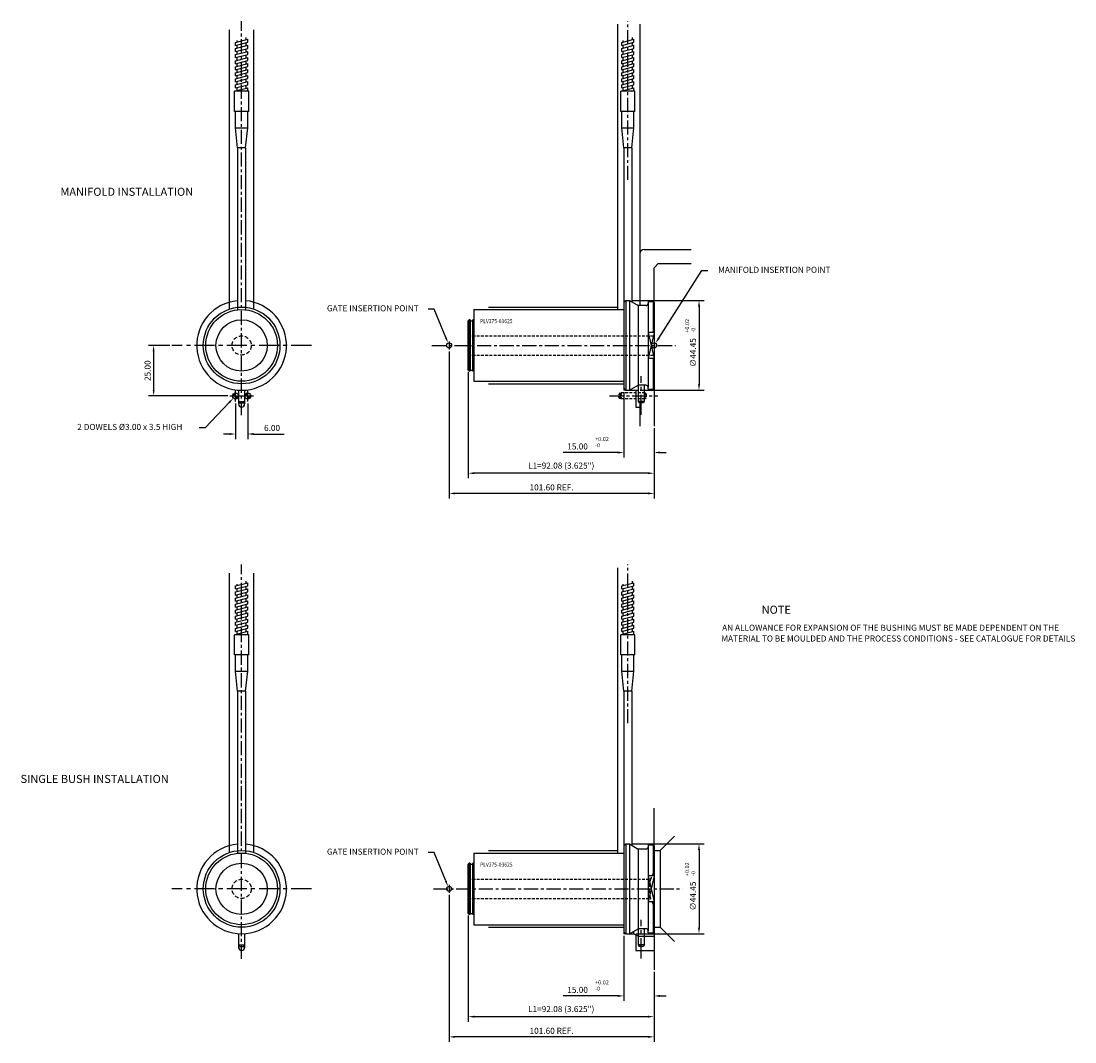
# Model space of a CAD drawing. Extents: x 390 to 912, y 242 to 748.
import ezdxf

# ---------------------------------------------------------------- set-up
doc = ezdxf.new("R2010")
doc.units = 0
doc.header["$LTSCALE"] = 8
doc.header["$MEASUREMENT"] = 0
doc.header["$PDMODE"] = 3
doc.linetypes.add('CENTER', pattern=[2, 1.25, -0.25, 0.25, -0.25])
doc.linetypes.add('HIDDEN', pattern=[0.375, 0.25, -0.125])
doc.layers.get('0').update_dxf_attribs({"linetype": 'CONTINUOUS'})
doc.layers.get('DEFPOINTS').update_dxf_attribs({"linetype": 'CONTINUOUS'})
for name, color, linetype in [('CENTRE', 3, 'CENTER'), ('DIMS', 4, 'CONTINUOUS'), ('M01', 1, 'CONTINUOUS'), ('M03', 2, 'HIDDEN'), ('M04', 7, 'CONTINUOUS'), ('TEXT', 2, 'CONTINUOUS')]:
    doc.layers.add(name, color=color, linetype=linetype)
doc.styles.get("Standard").update_dxf_attribs({"font": 'SIMPLEX'})
doc.dimstyles.new('DIM1', dxfattribs={"dimtxt": 3, "dimasz": 3, "dimexe": 2.5, "dimexo": 1, "dimgap": 1.5, "dimtad": 3, "dimlfac": 0.2, "dimrnd": 0.01, "dimzin": 1, "dimtxsty": 'STANDARD', "dimcen": -1.7, "dimdle": 1.25, "dimclrd": 4, "dimclre": 4, "dimclrt": 2, "dimazin": 3, "dimtp": 0.05, "dimtfac": 0.7, "dimtofl": 0, "dimtmove": 0, "dimatfit": 3, "dimtvp": 1.5, "dimtolj": 1, "dimtzin": 1})

# ---------------------------------------------------------------- blocks, each defined once
blk = doc.blocks.new('*D9')
at = {"color": 4, "linetype": 'BYBLOCK'}
for p, q in [((602.120126, 314.981678), (602.120126, 242.18612)), ((703.720126, 276.946414), (703.720126, 242.18612)), ((700.720126, 244.68612), (605.120126, 244.68612))]:
    blk.add_line(p, q, dxfattribs=at)
for points in [[(605.120126, 245.18612), (605.120126, 244.18612), (602.120126, 244.68612)], [(700.720126, 245.18612), (700.720126, 244.18612), (703.720126, 244.68612)]]:
    blk.add_solid(points, dxfattribs=at)
at = {"layer": 'DEFPOINTS', "color": 0, "linetype": 'BYBLOCK'}
for p in [(602.120126, 315.981678), (703.720126, 277.946414), (602.120126, 244.68612)]:
    blk.add_point(p, dxfattribs=at)
at = {"color": 2, "linetype": 'BYBLOCK', "insert": (652.920126, 247.68612), "char_height": 3, "attachment_point": 5}
blk.add_mtext('\\A1;101.60 REF.', dxfattribs=at)
blk = doc.blocks.new('*D8')
at = {"color": 4, "linetype": 'BYBLOCK'}
for p, q in [((611.645126, 304.781678), (611.645126, 252.18612)), ((703.720126, 276.946414), (703.720126, 252.18612)), ((700.720126, 254.68612), (614.645126, 254.68612))]:
    blk.add_line(p, q, dxfattribs=at)
for points in [[(614.645126, 255.18612), (614.645126, 254.18612), (611.645126, 254.68612)], [(700.720126, 255.18612), (700.720126, 254.18612), (703.720126, 254.68612)]]:
    blk.add_solid(points, dxfattribs=at)
at = {"layer": 'DEFPOINTS', "color": 0, "linetype": 'BYBLOCK'}
for p in [(611.645126, 305.781678), (703.720126, 277.946414), (611.645126, 254.68612)]:
    blk.add_point(p, dxfattribs=at)
at = {"color": 2, "linetype": 'BYBLOCK', "insert": (657.682626, 258.471834), "char_height": 3, "attachment_point": 5}
blk.add_mtext('\\A1;L1=92.08 (3.625")', dxfattribs=at)
blk = doc.blocks.new('*D7')
at = {"color": 4, "linetype": 'BYBLOCK'}
for p, q in [((676.020126, 294.756678), (676.020126, 262.451122)), ((691.020126, 276.946414), (691.020126, 262.451122)), ((673.020126, 264.951122), (645.893192, 264.951122)), ((694.020126, 264.951122), (697.020126, 264.951122))]:
    blk.add_line(p, q, dxfattribs=at)
for points in [[(673.020126, 265.451122), (673.020126, 264.451122), (676.020126, 264.951122)], [(694.020126, 265.451122), (694.020126, 264.451122), (691.020126, 264.951122)]]:
    blk.add_solid(points, dxfattribs=at)
at = {"layer": 'DEFPOINTS', "color": 0, "linetype": 'BYBLOCK'}
for p in [(676.020126, 295.756678), (691.020126, 277.946414), (676.020126, 264.951122)]:
    blk.add_point(p, dxfattribs=at)
at = {"color": 2, "linetype": 'BYBLOCK', "insert": (653.107477, 267.951122), "char_height": 3, "attachment_point": 5}
blk.add_mtext('\\A1;15.00', dxfattribs=at)
blk = doc.blocks.new('*D6')
at = {"color": 4, "linetype": 'BYBLOCK'}
for p, q in [((654.420126, 340.206678), (690.370063, 340.206678)), ((687.870063, 337.206678), (687.870063, 298.756678)), ((656.620126, 295.756678), (690.370063, 295.756678))]:
    blk.add_line(p, q, dxfattribs=at)
for points in [[(687.370063, 337.206678), (688.370063, 337.206678), (687.870063, 340.206678)], [(687.370063, 298.756678), (688.370063, 298.756678), (687.870063, 295.756678)]]:
    blk.add_solid(points, dxfattribs=at)
at = {"layer": 'DEFPOINTS', "color": 0, "linetype": 'BYBLOCK'}
for p in [(653.420126, 340.206678), (655.620126, 295.756678), (687.870063, 295.756678)]:
    blk.add_point(p, dxfattribs=at)
at = {"color": 2, "linetype": 'BYBLOCK', "insert": (684.870063, 314.422618), "char_height": 3, "attachment_point": 5, "rotation": 90}
blk.add_mtext('\\A1;∅44.45', dxfattribs=at)
blk = doc.blocks.new('*D5')
at = {"color": 4, "linetype": 'BYBLOCK'}
for p, q in [((587.674268, 660.91071), (577.184191, 660.91071)), ((579.684191, 657.91071), (579.684191, 638.91071)), ((616.482038, 635.91071), (577.184191, 635.91071))]:
    blk.add_line(p, q, dxfattribs=at)
for points in [[(579.184191, 657.91071), (580.184191, 657.91071), (579.684191, 660.91071)], [(579.184191, 638.91071), (580.184191, 638.91071), (579.684191, 635.91071)]]:
    blk.add_solid(points, dxfattribs=at)
at = {"layer": 'DEFPOINTS', "color": 0, "linetype": 'BYBLOCK'}
for p in [(588.674268, 660.91071), (579.684191, 635.91071), (617.482038, 635.91071)]:
    blk.add_point(p, dxfattribs=at)
at = {"color": 2, "linetype": 'BYBLOCK', "insert": (576.684191, 648.41071), "char_height": 3, "attachment_point": 5, "rotation": 90}
blk.add_mtext('\\A1;25.00', dxfattribs=at)
blk = doc.blocks.new('*D4')
at = {"color": 4, "linetype": 'BYBLOCK'}
for p, q in [((496.357401, 563.606613), (496.357401, 546.036368)), ((502.357401, 563.606613), (502.357401, 546.036368)), ((493.357401, 548.536368), (490.357401, 548.536368)), ((505.357401, 548.536368), (520.500258, 548.536368))]:
    blk.add_line(p, q, dxfattribs=at)
for points in [[(493.357401, 549.036368), (493.357401, 548.036368), (496.357401, 548.536368)], [(505.357401, 549.036368), (505.357401, 548.036368), (502.357401, 548.536368)]]:
    blk.add_solid(points, dxfattribs=at)
at = {"layer": 'DEFPOINTS', "color": 0, "linetype": 'BYBLOCK'}
for p in [(496.357401, 564.606613), (502.357401, 564.606613), (502.357401, 548.536368)]:
    blk.add_point(p, dxfattribs=at)
at = {"color": 2, "linetype": 'BYBLOCK', "insert": (514.42883, 551.536368), "char_height": 3, "attachment_point": 5}
blk.add_mtext('\\A1;6.00', dxfattribs=at)
blk = doc.blocks.new('*D3')
at = {"color": 4, "linetype": 'BYBLOCK'}
for p, q in [((602.120126, 584.106305), (602.120126, 511.310746)), ((703.720126, 546.07104), (703.720126, 511.310746)), ((700.720126, 513.810746), (605.120126, 513.810746))]:
    blk.add_line(p, q, dxfattribs=at)
for points in [[(605.120126, 514.310746), (605.120126, 513.310746), (602.120126, 513.810746)], [(700.720126, 514.310746), (700.720126, 513.310746), (703.720126, 513.810746)]]:
    blk.add_solid(points, dxfattribs=at)
at = {"layer": 'DEFPOINTS', "color": 0, "linetype": 'BYBLOCK'}
for p in [(602.120126, 585.106305), (703.720126, 547.07104), (602.120126, 513.810746)]:
    blk.add_point(p, dxfattribs=at)
at = {"color": 2, "linetype": 'BYBLOCK', "insert": (652.920126, 516.810746), "char_height": 3, "attachment_point": 5}
blk.add_mtext('\\A1;101.60 REF.', dxfattribs=at)
blk = doc.blocks.new('*D2')
at = {"color": 4, "linetype": 'BYBLOCK'}
for p, q in [((611.645126, 573.906305), (611.645126, 521.310746)), ((703.720126, 546.07104), (703.720126, 521.310746)), ((700.720126, 523.810746), (614.645126, 523.810746))]:
    blk.add_line(p, q, dxfattribs=at)
for points in [[(614.645126, 524.310746), (614.645126, 523.310746), (611.645126, 523.810746)], [(700.720126, 524.310746), (700.720126, 523.310746), (703.720126, 523.810746)]]:
    blk.add_solid(points, dxfattribs=at)
at = {"layer": 'DEFPOINTS', "color": 0, "linetype": 'BYBLOCK'}
for p in [(611.645126, 574.906305), (703.720126, 547.07104), (611.645126, 523.810746)]:
    blk.add_point(p, dxfattribs=at)
at = {"color": 2, "linetype": 'BYBLOCK', "insert": (657.682626, 527.59646), "char_height": 3, "attachment_point": 5}
blk.add_mtext('\\A1;L1=92.08 (3.625")', dxfattribs=at)
blk = doc.blocks.new('*D1')
at = {"color": 4, "linetype": 'BYBLOCK'}
for p, q in [((676.020126, 563.881305), (676.020126, 531.575748)), ((691.020126, 546.07104), (691.020126, 531.575748)), ((673.020126, 534.075748), (645.893192, 534.075748)), ((694.020126, 534.075748), (697.020126, 534.075748))]:
    blk.add_line(p, q, dxfattribs=at)
for points in [[(673.020126, 534.575748), (673.020126, 533.575748), (676.020126, 534.075748)], [(694.020126, 534.575748), (694.020126, 533.575748), (691.020126, 534.075748)]]:
    blk.add_solid(points, dxfattribs=at)
at = {"layer": 'DEFPOINTS', "color": 0, "linetype": 'BYBLOCK'}
for p in [(676.020126, 564.881305), (691.020126, 547.07104), (676.020126, 534.075748)]:
    blk.add_point(p, dxfattribs=at)
at = {"color": 2, "linetype": 'BYBLOCK', "insert": (653.107477, 537.075748), "char_height": 3, "attachment_point": 5}
blk.add_mtext('\\A1;15.00', dxfattribs=at)
blk = doc.blocks.new('*D0')
at = {"color": 4, "linetype": 'BYBLOCK'}
for p, q in [((805.20663, 683.13571), (841.156567, 683.13571)), ((838.656567, 680.13571), (838.656567, 641.68571)), ((809.55663, 638.68571), (841.156567, 638.68571))]:
    blk.add_line(p, q, dxfattribs=at)
for points in [[(838.156567, 680.13571), (839.156567, 680.13571), (838.656567, 683.13571)], [(838.156567, 641.68571), (839.156567, 641.68571), (838.656567, 638.68571)]]:
    blk.add_solid(points, dxfattribs=at)
at = {"layer": 'DEFPOINTS', "color": 0, "linetype": 'BYBLOCK'}
for p in [(804.20663, 683.13571), (808.55663, 638.68571), (838.656567, 638.68571)]:
    blk.add_point(p, dxfattribs=at)
at = {"color": 2, "linetype": 'BYBLOCK', "insert": (835.656567, 657.35165), "char_height": 3, "attachment_point": 5, "rotation": 90}
blk.add_mtext('\\A1;∅44.45', dxfattribs=at)

msp = doc.modelspace()

# ---------------------------------------------------------------- linework, layer by layer
at = {"color": 4, "linetype": 'BYBLOCK'}
for p, q in [((706.019422, 590.680621), (727.360947, 624.139621)), ((727.360947, 624.139621), (730.360947, 624.139621)), ((594.727679, 605.11611), (591.727679, 605.11611)), ((600.492087, 591.032116), (594.727679, 605.11611)), ((493.21841, 558.858893), (481.225026, 546.356398)), ((481.225026, 546.356398), (478.225026, 546.356398)), ((594.727679, 335.991484), (591.727679, 335.991484)), ((600.492087, 321.907489), (594.727679, 335.991484))]:
    msp.add_line(p, q, dxfattribs=at)
for points in [[(600.953947, 591.22365), (600.030227, 590.840582), (601.641291, 588.260955)], [(705.598914, 590.951126), (706.43993, 590.410116), (704.396389, 588.157574)], [(492.857587, 559.205023), (493.579234, 558.512762), (495.295194, 561.023834)], [(600.953947, 322.099023), (600.030227, 321.715955), (601.641291, 319.136329)]]:
    msp.add_solid(points, dxfattribs=at)
at = {"layer": 'CENTRE', "ltscale": 0.7}
for p, q in [((499.333585, 552.493207), (499.333585, 747.720795)), ((690.720126, 669.083671), (690.720126, 747.720795)), ((593.591129, 587.106305), (714.360351, 587.106305)), ((681.698919, 562.106305), (705.562729, 562.106305)), ((499.333585, 283.368581), (499.333585, 478.596168)), ((690.720126, 399.959045), (690.720126, 478.596168)), ((594.442969, 317.981678), (717.674492, 317.981678))]:
    msp.add_line(p, q, dxfattribs=at)
at = {"layer": 'CENTRE'}
for p, q in [((533.946683, 587.106305), (464.720488, 587.106305)), ((697.370126, 552.657715), (697.370126, 571.796207)), ((533.946683, 317.981678), (464.720488, 317.981678)), ((697.370126, 283.533089), (697.370126, 302.671581))]:
    msp.add_line(p, q, dxfattribs=at)
at = {"layer": 'DEFPOINTS', "color": 0, "linetype": 'BYBLOCK'}
msp.add_point((495.295194, 561.023834), dxfattribs=at)
at = {"layer": 'DIMS'}
for p, q in [((602.120126, 589.106305), (602.120126, 585.106305)), ((602.120126, 319.981678), (602.120126, 315.981678))]:
    msp.add_line(p, q, dxfattribs=at)
at = {"layer": 'DIMS', "color": 4}
for p, q in [((496.333585, 559.300977), (496.333585, 564.911633)), ((502.333585, 559.300977), (502.333585, 564.911633)), ((493.528257, 562.106305), (499.138913, 562.106305)), ((499.528257, 562.106305), (505.138913, 562.106305))]:
    msp.add_line(p, q, dxfattribs=at)
at = {"layer": 'M01'}
for p, q in [((496.333585, 737.119919), (502.333585, 738.727614)), ((496.333585, 735.619919), (502.333585, 737.227614)), ((496.333585, 735.619919), (496.333585, 737.119919)), ((497.083585, 737.320881), (497.083585, 738.058162)), ((501.583585, 738.526652), (501.583585, 739.563154)), ((501.583585, 735.526652), (501.583585, 737.026652)), ((502.333585, 737.227614), (502.333585, 738.727614)), ((687.720126, 737.119919), (693.720126, 738.727614)), ((687.720126, 735.619919), (693.720126, 737.227614)), ((687.720126, 735.619919), (687.720126, 737.119919)), ((688.470126, 737.320881), (688.470126, 738.058162)), ((692.970126, 738.526652), (692.970126, 739.563154)), ((692.970126, 735.526652), (692.970126, 737.026652)), ((693.720126, 737.227614), (693.720126, 738.727614)), ((496.333585, 734.119919), (502.333585, 735.727614)), ((496.333585, 732.619919), (502.333585, 734.227614)), ((496.333585, 732.619919), (496.333585, 734.119919)), ((496.333585, 731.119919), (502.333585, 732.727614)), ((496.333585, 729.619919), (502.333585, 731.227614)), ((496.333585, 729.619919), (496.333585, 731.119919)), ((497.083585, 734.320881), (497.083585, 735.820881)), ((497.083585, 731.320881), (497.083585, 732.820881)), ((501.583585, 732.526652), (501.583585, 734.026652)), ((502.333585, 734.227614), (502.333585, 735.727614)), ((502.333585, 731.227614), (502.333585, 732.727614)), ((687.720126, 734.119919), (693.720126, 735.727614)), ((687.720126, 732.619919), (693.720126, 734.227614)), ((687.720126, 732.619919), (687.720126, 734.119919)), ((687.720126, 731.119919), (693.720126, 732.727614)), ((687.720126, 729.619919), (693.720126, 731.227614)), ((687.720126, 729.619919), (687.720126, 731.119919)), ((688.470126, 734.320881), (688.470126, 735.820881)), ((688.470126, 731.320881), (688.470126, 732.820881)), ((692.970126, 732.526652), (692.970126, 734.026652)), ((693.720126, 734.227614), (693.720126, 735.727614)), ((693.720126, 731.227614), (693.720126, 732.727614)), ((496.333585, 728.119919), (502.333585, 729.727614)), ((496.333585, 726.619919), (502.333585, 728.227614)), ((496.333585, 726.619919), (496.333585, 728.119919)), ((496.333585, 725.119919), (502.333585, 726.727614)), ((497.083585, 728.320881), (497.083585, 729.820881)), ((497.083585, 725.320881), (497.083585, 726.820881)), ((501.583585, 729.526652), (501.583585, 731.026652)), ((501.583585, 726.526652), (501.583585, 728.026652)), ((502.333585, 728.227614), (502.333585, 729.727614)), ((502.333585, 725.227614), (502.333585, 726.727614)), ((687.720126, 728.119919), (693.720126, 729.727614)), ((687.720126, 726.619919), (693.720126, 728.227614)), ((687.720126, 726.619919), (687.720126, 728.119919)), ((687.720126, 725.119919), (693.720126, 726.727614)), ((688.470126, 728.320881), (688.470126, 729.820881)), ((688.470126, 725.320881), (688.470126, 726.820881)), ((692.970126, 729.526652), (692.970126, 731.026652)), ((692.970126, 726.526652), (692.970126, 728.026652)), ((693.720126, 728.227614), (693.720126, 729.727614)), ((693.720126, 725.227614), (693.720126, 726.727614)), ((496.333585, 723.619919), (502.333585, 725.227614)), ((496.333585, 723.619919), (496.333585, 725.119919)), ((496.333585, 722.119919), (502.333585, 723.727614)), ((496.333585, 720.619919), (502.333585, 722.227614)), ((496.333585, 720.619919), (496.333585, 722.119919)), ((496.333585, 719.119919), (502.333585, 720.727614)), ((497.083585, 722.320881), (497.083585, 723.820881)), ((497.083585, 719.320881), (497.083585, 720.820881)), ((501.583585, 723.526652), (501.583585, 725.026652)), ((501.583585, 720.526652), (501.583585, 722.026652)), ((502.333585, 722.227614), (502.333585, 723.727614)), ((502.333585, 719.227614), (502.333585, 720.727614)), ((687.720126, 723.619919), (693.720126, 725.227614)), ((687.720126, 723.619919), (687.720126, 725.119919)), ((687.720126, 722.119919), (693.720126, 723.727614)), ((687.720126, 720.619919), (693.720126, 722.227614)), ((687.720126, 720.619919), (687.720126, 722.119919)), ((687.720126, 719.119919), (693.720126, 720.727614)), ((688.470126, 722.320881), (688.470126, 723.820881)), ((688.470126, 719.320881), (688.470126, 720.820881)), ((692.970126, 723.526652), (692.970126, 725.026652)), ((692.970126, 720.526652), (692.970126, 722.026652)), ((693.720126, 722.227614), (693.720126, 723.727614)), ((693.720126, 719.227614), (693.720126, 720.727614)), ((496.333585, 717.619919), (502.333585, 719.227614)), ((496.333585, 717.619919), (496.333585, 719.119919)), ((496.333585, 716.119919), (502.333585, 717.727614)), ((496.333585, 714.619919), (502.333585, 716.227614)), ((496.333585, 714.619919), (496.333585, 716.119919)), ((497.083585, 716.320881), (497.083585, 717.820881)), ((501.583585, 717.526652), (501.583585, 719.026652)), ((501.583585, 714.526652), (501.583585, 716.026652)), ((502.333585, 716.227614), (502.333585, 717.727614)), ((687.720126, 717.619919), (693.720126, 719.227614)), ((687.720126, 717.619919), (687.720126, 719.119919)), ((687.720126, 716.119919), (693.720126, 717.727614)), ((687.720126, 714.619919), (693.720126, 716.227614)), ((687.720126, 714.619919), (687.720126, 716.119919)), ((688.470126, 716.320881), (688.470126, 717.820881)), ((692.970126, 717.526652), (692.970126, 719.026652)), ((692.970126, 714.526652), (692.970126, 716.026652)), ((693.720126, 716.227614), (693.720126, 717.727614)), ((495.833585, 702.9705), (495.833585, 712.9705)), ((502.833585, 712.9705), (495.833585, 712.9705)), ((496.333585, 713.119919), (502.333585, 714.727614)), ((496.333585, 712.9705), (496.333585, 713.119919)), ((497.083585, 713.320881), (497.083585, 714.820881)), ((501.374022, 712.9705), (502.333585, 713.227614)), ((501.583585, 712.9705), (501.583585, 713.026652)), ((502.333585, 713.227614), (502.333585, 714.727614)), ((502.833585, 702.9705), (502.833585, 712.9705)), ((687.220126, 702.9705), (687.220126, 712.9705)), ((694.220126, 712.9705), (687.220126, 712.9705)), ((687.720126, 713.119919), (693.720126, 714.727614)), ((687.720126, 712.9705), (687.720126, 713.119919)), ((688.470126, 713.320881), (688.470126, 714.820881)), ((692.760562, 712.9705), (693.720126, 713.227614)), ((692.970126, 712.9705), (692.970126, 713.026652)), ((693.720126, 713.227614), (693.720126, 714.727614)), ((694.220126, 702.9705), (694.220126, 712.9705)), ((502.833585, 702.9705), (495.833585, 702.9705)), ((496.333585, 694.895243), (496.333585, 702.9705)), ((502.333585, 694.895243), (502.333585, 702.9705)), ((694.220126, 702.9705), (687.220126, 702.9705)), ((687.720126, 694.895243), (687.720126, 702.9705)), ((693.720126, 694.895243), (693.720126, 702.9705)), ((496.333585, 694.895243), (502.333585, 694.895243)), ((497.333585, 684.9705), (496.333585, 694.895243)), ((501.323585, 684.9705), (502.333585, 694.895243)), ((687.720126, 694.895243), (693.720126, 694.895243)), ((688.720126, 684.9705), (687.720126, 694.895243)), ((692.710126, 684.9705), (693.720126, 694.895243)), ((497.333585, 684.9705), (497.333585, 604.743269)), ((501.323585, 684.9705), (497.333585, 684.9705)), ((501.323585, 684.9705), (501.323585, 604.7444)), ((688.720126, 684.9705), (688.720126, 608.331305)), ((692.710126, 684.9705), (688.720126, 684.9705)), ((692.710126, 684.9705), (692.710126, 608.644258)), ((688.720126, 608.331305), (689.720126, 609.331305)), ((688.720126, 608.331305), (688.720126, 565.881305)), ((689.720126, 609.331305), (691.520126, 609.331305)), ((689.720126, 609.331305), (689.720126, 564.881305)), ((691.520126, 609.331305), (695.850253, 606.831305)), ((691.520126, 609.331305), (691.520126, 564.881305)), ((699.720126, 606.831305), (695.850253, 606.831305)), ((695.850253, 606.831305), (695.850253, 567.381305)), ((700.720126, 608.831305), (700.720126, 607.831305)), ((700.720126, 608.831305), (703.220126, 608.831305)), ((700.720126, 608.331305), (700.720126, 566.381305)), ((703.220126, 608.831305), (703.720126, 608.331305)), ((703.220126, 608.831305), (703.220126, 593.562379)), ((703.720126, 608.331305), (703.720126, 565.881305)), ((614.445126, 604.856305), (614.445126, 569.356305)), ((614.445126, 604.856305), (688.720126, 604.856305)), ((612.145126, 599.806305), (611.645126, 599.306305)), ((611.645126, 574.906305), (611.645126, 599.306305)), ((612.645126, 599.806305), (612.145126, 599.806305)), ((612.145126, 599.806305), (612.145126, 574.406305)), ((612.645126, 599.806305), (612.645126, 599.306305)), ((612.645126, 599.306305), (613.945126, 599.306305)), ((612.645126, 599.306305), (612.645126, 574.906305)), ((614.445126, 599.806305), (613.945126, 599.806305)), ((613.945126, 599.306305), (613.945126, 599.806305)), ((613.945126, 574.406305), (613.945126, 599.806305)), ((613.945126, 599.306305), (613.945126, 574.906305)), ((703.720126, 593.562379), (700.720126, 593.562379)), ((703.720126, 580.65023), (700.720126, 580.65023)), ((703.220126, 580.65023), (703.220126, 565.381305)), ((611.645126, 574.906305), (612.145126, 574.406305)), ((612.645126, 574.406305), (612.145126, 574.406305)), ((612.645126, 574.406305), (612.645126, 574.906305)), ((612.645126, 574.906305), (613.945126, 574.906305)), ((613.945126, 574.906305), (613.945126, 574.406305)), ((614.445126, 574.406305), (613.945126, 574.406305)), ((614.445126, 569.356305), (688.720126, 569.356305)), ((497.833585, 564.931981), (497.833585, 559.356305)), ((500.833585, 564.931981), (500.833585, 559.356305)), ((688.720126, 565.881305), (689.720126, 564.881305)), ((689.720126, 564.881305), (691.520126, 564.881305)), ((691.520126, 564.881305), (695.850253, 567.381305)), ((699.720126, 567.381305), (695.850253, 567.381305)), ((695.870126, 567.381305), (695.870126, 559.356305)), ((698.870126, 567.381305), (698.870126, 559.356305)), ((700.720126, 565.381305), (700.720126, 566.381305)), ((700.720126, 565.381305), (703.220126, 565.381305)), ((703.220126, 565.381305), (703.720126, 565.881305)), ((497.833585, 559.356305), (498.266598, 558.606305)), ((497.833585, 559.356305), (500.833585, 559.356305)), ((500.833585, 559.356305), (500.400573, 558.606305)), ((698.870126, 559.356305), (695.850253, 559.356305)), ((695.870126, 559.356305), (696.303138, 558.606305)), ((698.870126, 559.356305), (698.437113, 558.606305)), ((498.266598, 558.606305), (500.400573, 558.606305)), ((698.437113, 558.606305), (696.303138, 558.606305)), ((501.583585, 469.402026), (501.583585, 470.438528)), ((692.970126, 469.402026), (692.970126, 470.438528)), ((496.333585, 467.995293), (502.333585, 469.602988)), ((496.333585, 466.495293), (502.333585, 468.102988)), ((496.333585, 466.495293), (496.333585, 467.995293)), ((496.333585, 464.995293), (502.333585, 466.602988)), ((496.333585, 463.495293), (502.333585, 465.102988)), ((496.333585, 463.495293), (496.333585, 464.995293)), ((497.083585, 468.196255), (497.083585, 468.933536)), ((497.083585, 465.196255), (497.083585, 466.696255)), ((501.583585, 466.402026), (501.583585, 467.902026)), ((501.583585, 463.402026), (501.583585, 464.902026)), ((502.333585, 468.102988), (502.333585, 469.602988)), ((502.333585, 465.102988), (502.333585, 466.602988)), ((687.720126, 467.995293), (693.720126, 469.602988)), ((687.720126, 466.495293), (693.720126, 468.102988)), ((687.720126, 466.495293), (687.720126, 467.995293)), ((687.720126, 464.995293), (693.720126, 466.602988)), ((687.720126, 463.495293), (693.720126, 465.102988)), ((687.720126, 463.495293), (687.720126, 464.995293)), ((688.470126, 468.196255), (688.470126, 468.933536)), ((688.470126, 465.196255), (688.470126, 466.696255)), ((692.970126, 466.402026), (692.970126, 467.902026)), ((692.970126, 463.402026), (692.970126, 464.902026)), ((693.720126, 468.102988), (693.720126, 469.602988)), ((693.720126, 465.102988), (693.720126, 466.602988)), ((496.333585, 461.995293), (502.333585, 463.602988)), ((496.333585, 460.495293), (502.333585, 462.102988)), ((496.333585, 460.495293), (496.333585, 461.995293)), ((496.333585, 458.995293), (502.333585, 460.602988)), ((497.083585, 462.196255), (497.083585, 463.696255)), ((497.083585, 459.196255), (497.083585, 460.696255)), ((501.583585, 460.402026), (501.583585, 461.902026)), ((502.333585, 462.102988), (502.333585, 463.602988)), ((502.333585, 459.102988), (502.333585, 460.602988)), ((687.720126, 461.995293), (693.720126, 463.602988)), ((687.720126, 460.495293), (693.720126, 462.102988)), ((687.720126, 460.495293), (687.720126, 461.995293)), ((687.720126, 458.995293), (693.720126, 460.602988)), ((688.470126, 462.196255), (688.470126, 463.696255)), ((688.470126, 459.196255), (688.470126, 460.696255)), ((692.970126, 460.402026), (692.970126, 461.902026)), ((693.720126, 462.102988), (693.720126, 463.602988)), ((693.720126, 459.102988), (693.720126, 460.602988)), ((496.333585, 457.495293), (502.333585, 459.102988)), ((496.333585, 457.495293), (496.333585, 458.995293)), ((496.333585, 455.995293), (502.333585, 457.602988)), ((496.333585, 454.495293), (502.333585, 456.102988)), ((496.333585, 454.495293), (496.333585, 455.995293)), ((496.333585, 452.995293), (502.333585, 454.602988)), ((497.083585, 456.196255), (497.083585, 457.696255)), ((497.083585, 453.196255), (497.083585, 454.696255)), ((501.583585, 457.402026), (501.583585, 458.902026)), ((501.583585, 454.402026), (501.583585, 455.902026)), ((502.333585, 456.102988), (502.333585, 457.602988)), ((502.333585, 453.102988), (502.333585, 454.602988)), ((687.720126, 457.495293), (693.720126, 459.102988)), ((687.720126, 457.495293), (687.720126, 458.995293)), ((687.720126, 455.995293), (693.720126, 457.602988)), ((687.720126, 454.495293), (693.720126, 456.102988)), ((687.720126, 454.495293), (687.720126, 455.995293)), ((687.720126, 452.995293), (693.720126, 454.602988)), ((688.470126, 456.196255), (688.470126, 457.696255)), ((688.470126, 453.196255), (688.470126, 454.696255)), ((692.970126, 457.402026), (692.970126, 458.902026)), ((692.970126, 454.402026), (692.970126, 455.902026)), ((693.720126, 456.102988), (693.720126, 457.602988)), ((693.720126, 453.102988), (693.720126, 454.602988)), ((496.333585, 451.495293), (502.333585, 453.102988)), ((496.333585, 451.495293), (496.333585, 452.995293)), ((496.333585, 449.995293), (502.333585, 451.602988)), ((496.333585, 448.495293), (502.333585, 450.102988)), ((496.333585, 448.495293), (496.333585, 449.995293)), ((497.083585, 450.196255), (497.083585, 451.696255)), ((501.583585, 451.402026), (501.583585, 452.902026)), ((501.583585, 448.402026), (501.583585, 449.902026)), ((502.333585, 450.102988), (502.333585, 451.602988)), ((687.720126, 451.495293), (693.720126, 453.102988)), ((687.720126, 451.495293), (687.720126, 452.995293)), ((687.720126, 449.995293), (693.720126, 451.602988)), ((687.720126, 448.495293), (693.720126, 450.102988)), ((687.720126, 448.495293), (687.720126, 449.995293)), ((688.470126, 450.196255), (688.470126, 451.696255)), ((692.970126, 451.402026), (692.970126, 452.902026)), ((692.970126, 448.402026), (692.970126, 449.902026)), ((693.720126, 450.102988), (693.720126, 451.602988)), ((496.333585, 446.995293), (502.333585, 448.602988)), ((496.333585, 445.495293), (502.333585, 447.102988)), ((496.333585, 445.495293), (496.333585, 446.995293)), ((496.333585, 443.995293), (502.333585, 445.602988)), ((496.333585, 443.845874), (496.333585, 443.995293)), ((497.083585, 447.196255), (497.083585, 448.696255)), ((497.083585, 444.196255), (497.083585, 445.696255)), ((501.374022, 443.845874), (502.333585, 444.102988)), ((501.583585, 445.402026), (501.583585, 446.902026)), ((501.583585, 443.845874), (501.583585, 443.902026)), ((502.333585, 447.102988), (502.333585, 448.602988)), ((502.333585, 444.102988), (502.333585, 445.602988)), ((687.720126, 446.995293), (693.720126, 448.602988)), ((687.720126, 445.495293), (693.720126, 447.102988)), ((687.720126, 445.495293), (687.720126, 446.995293)), ((687.720126, 443.995293), (693.720126, 445.602988)), ((687.720126, 443.845874), (687.720126, 443.995293)), ((688.470126, 447.196255), (688.470126, 448.696255)), ((688.470126, 444.196255), (688.470126, 445.696255)), ((692.760562, 443.845874), (693.720126, 444.102988)), ((692.970126, 445.402026), (692.970126, 446.902026)), ((692.970126, 443.845874), (692.970126, 443.902026)), ((693.720126, 447.102988), (693.720126, 448.602988)), ((693.720126, 444.102988), (693.720126, 445.602988)), ((495.833585, 433.845874), (495.833585, 443.845874)), ((502.833585, 443.845874), (495.833585, 443.845874)), ((502.833585, 433.845874), (502.833585, 443.845874)), ((687.220126, 433.845874), (687.220126, 443.845874)), ((694.220126, 443.845874), (687.220126, 443.845874)), ((694.220126, 433.845874), (694.220126, 443.845874)), ((502.833585, 433.845874), (495.833585, 433.845874)), ((496.333585, 425.770617), (496.333585, 433.845874)), ((502.333585, 425.770617), (502.333585, 433.845874)), ((694.220126, 433.845874), (687.220126, 433.845874)), ((687.720126, 425.770617), (687.720126, 433.845874)), ((693.720126, 425.770617), (693.720126, 433.845874)), ((496.333585, 425.770617), (502.333585, 425.770617)), ((497.333585, 415.845874), (496.333585, 425.770617)), ((501.323585, 415.845874), (502.333585, 425.770617)), ((687.720126, 425.770617), (693.720126, 425.770617)), ((688.720126, 415.845874), (687.720126, 425.770617)), ((692.710126, 415.845874), (693.720126, 425.770617)), ((497.333585, 415.845874), (497.333585, 335.618642)), ((501.323585, 415.845874), (497.333585, 415.845874)), ((501.323585, 415.845874), (501.323585, 335.619774)), ((688.720126, 415.845874), (688.720126, 339.206678)), ((692.710126, 415.845874), (688.720126, 415.845874)), ((692.710126, 415.845874), (692.710126, 339.519632)), ((688.720126, 339.206678), (689.720126, 340.206678)), ((689.720126, 340.206678), (691.520126, 340.206678)), ((689.720126, 340.206678), (689.720126, 295.756678)), ((691.520126, 340.206678), (695.850253, 337.706678)), ((691.520126, 340.206678), (691.520126, 295.756678)), ((700.720126, 339.706678), (700.720126, 338.706678)), ((700.720126, 339.706678), (703.220126, 339.706678)), ((703.220126, 339.706678), (703.720126, 339.206678)), ((703.220126, 339.706678), (703.220126, 324.437753)), ((614.445126, 335.731678), (614.445126, 300.231678)), ((614.445126, 335.731678), (688.720126, 335.731678)), ((688.720126, 339.206678), (688.720126, 296.756678)), ((699.720126, 337.706678), (695.850253, 337.706678)), ((695.850253, 337.706678), (695.850253, 298.256678)), ((700.720126, 339.206678), (700.720126, 297.256678)), ((703.720126, 339.206678), (703.720126, 296.756678)), ((612.145126, 330.681678), (611.645126, 330.181678)), ((611.645126, 305.781678), (611.645126, 330.181678)), ((612.645126, 330.681678), (612.145126, 330.681678)), ((612.145126, 330.681678), (612.145126, 305.281678)), ((612.645126, 330.681678), (612.645126, 330.181678)), ((612.645126, 330.181678), (613.945126, 330.181678)), ((612.645126, 330.181678), (612.645126, 305.781678)), ((614.445126, 330.681678), (613.945126, 330.681678)), ((613.945126, 330.181678), (613.945126, 330.681678)), ((613.945126, 305.281678), (613.945126, 330.681678)), ((613.945126, 330.181678), (613.945126, 305.781678)), ((703.720126, 324.437753), (700.720126, 324.437753)), ((703.720126, 311.525604), (700.720126, 311.525604)), ((703.220126, 311.525604), (703.220126, 296.256678)), ((611.645126, 305.781678), (612.145126, 305.281678)), ((612.645126, 305.281678), (612.145126, 305.281678)), ((612.645126, 305.281678), (612.645126, 305.781678)), ((612.645126, 305.781678), (613.945126, 305.781678)), ((613.945126, 305.781678), (613.945126, 305.281678)), ((614.445126, 305.281678), (613.945126, 305.281678)), ((614.445126, 300.231678), (688.720126, 300.231678)), ((691.520126, 295.756678), (695.850253, 298.256678)), ((699.720126, 298.256678), (695.850253, 298.256678)), ((695.870126, 298.256678), (695.870126, 290.231678)), ((698.870126, 298.256678), (698.870126, 290.231678)), ((497.833585, 295.807355), (497.833585, 290.231678)), ((500.833585, 295.807355), (500.833585, 290.231678)), ((688.720126, 296.756678), (689.720126, 295.756678)), ((689.720126, 295.756678), (691.520126, 295.756678)), ((700.720126, 296.256678), (700.720126, 297.256678)), ((700.720126, 296.256678), (703.220126, 296.256678)), ((703.220126, 296.256678), (703.720126, 296.756678)), ((497.833585, 290.231678), (498.266598, 289.481678)), ((497.833585, 290.231678), (500.833585, 290.231678)), ((498.266598, 289.481678), (500.400573, 289.481678)), ((500.833585, 290.231678), (500.400573, 289.481678)), ((698.870126, 290.231678), (695.850253, 290.231678)), ((695.870126, 290.231678), (696.303138, 289.481678)), ((698.437113, 289.481678), (696.303138, 289.481678)), ((698.870126, 290.231678), (698.437113, 289.481678))]:
    msp.add_line(p, q, dxfattribs=at)
at = {"layer": 'M01', "const_width": 1.5}
for points in [[(496.333585, 562.856305, 0.414214), (495.583585, 562.106305)], [(496.333585, 561.356305, 0.414214), (497.083585, 562.106305)], [(502.333585, 562.856305, 0.414214), (501.583585, 562.106305)], [(502.333585, 561.356305, 0.414214), (503.083585, 562.106305)]]:
    msp.add_lwpolyline(points, format="xyb", dxfattribs=at)
at = {"layer": 'M01'}
for centre, radius in [((499.333585, 587.106305), 17.75), ((499.333585, 587.106305), 12.7), ((496.333585, 562.106305), 1.5), ((502.333585, 562.106305), 1.5), ((499.333585, 317.981678), 17.75), ((499.333585, 317.981678), 12.7)]:
    msp.add_circle(centre, radius, dxfattribs=at)
for centre, radius, start, end in [((499.333585, 587.106305), 22.225, 95.16296, 84.862924), ((699.720126, 607.831305), 1, 270, 360), ((699.720126, 566.381305), 1, 0, 90), ((499.333585, 317.981678), 22.225, 95.16296, 84.862924), ((699.720126, 338.706678), 1, 270, 360), ((699.720126, 297.256678), 1, 0, 90)]:
    msp.add_arc(centre, radius, start, end, dxfattribs=at)
at = {"layer": 'M03', "ltscale": 0.7}
for p, q in [((611.645126, 591.856305), (703.720126, 591.856305)), ((611.645126, 582.356305), (703.720126, 582.356305)), ((686.736151, 563.606305), (685.870126, 562.106305)), ((686.736151, 560.606305), (685.870126, 562.106305)), ((686.736151, 560.606305), (686.736151, 563.606305)), ((699.220126, 563.606305), (686.736151, 563.606305)), ((699.220126, 560.606305), (686.736151, 560.606305)), ((687.370126, 563.606305), (686.870126, 563.106305)), ((686.870126, 563.106305), (686.870126, 561.106305)), ((686.870126, 561.106305), (687.370126, 560.606305)), ((687.370126, 563.606305), (687.370126, 560.606305)), ((699.220126, 563.606305), (699.720126, 563.106305)), ((699.220126, 560.606305), (699.220126, 563.606305)), ((699.720126, 561.106305), (699.220126, 560.606305)), ((699.720126, 563.106305), (699.720126, 561.106305)), ((611.645126, 322.731678), (702.326117, 322.731678)), ((611.645126, 313.231678), (702.326117, 313.231678))]:
    msp.add_line(p, q, dxfattribs=at)
at = {"layer": 'M03'}
for centre in [(499.333585, 587.106305), (499.333585, 317.981678)]:
    msp.add_circle(centre, 4.75, dxfattribs=at)
msp.add_arc((716.720126, 317.981678), 15.5, 147.004115, 212.995885, dxfattribs=at)
at = {"layer": 'M04', "ltscale": 0.7}
for p, q in [((493.333585, 605.134061), (493.333585, 743.364122)), ((505.333585, 605.134061), (505.333585, 743.364122)), ((698.720126, 634.606305), (722.03706, 634.606305)), ((703.720126, 625.606305), (705.720126, 627.606305)), ((705.720126, 627.606305), (722.03706, 627.606305)), ((621.642546, 606.106305), (685.720126, 606.106305)), ((621.642546, 568.106305), (688.720126, 568.106305)), ((694.720126, 556.606305), (696.720126, 556.606305)), ((493.333585, 336.009435), (493.333585, 474.239496)), ((505.333585, 336.009435), (505.333585, 474.239496)), ((621.642546, 336.981678), (685.720126, 336.981678)), ((703.720126, 336.981678), (706.720126, 336.981678)), ((621.642546, 298.981678), (688.720126, 298.981678)), ((703.720126, 298.981678), (706.720126, 298.981678)), ((695.928491, 294.481678), (703.720126, 294.481678)), ((694.720126, 287.481678), (703.720126, 287.481678))]:
    msp.add_line(p, q, dxfattribs=at)
at = {"layer": 'M04'}
for p, q in [((685.720126, 604.856305), (685.720126, 746.12519)), ((696.720126, 746.12519), (696.720126, 606.831305)), ((703.720126, 608.331305), (703.720126, 625.606305)), ((700.720126, 593.562379), (703.720126, 580.65023)), ((703.720126, 593.562379), (700.720126, 580.65023)), ((688.720126, 565.881305), (688.720126, 564.881305)), ((689.720126, 564.881305), (688.720126, 564.881305)), ((691.520126, 564.881305), (695.870126, 564.881305)), ((694.720126, 564.881305), (694.720126, 556.606305)), ((703.720126, 565.881305), (703.720126, 547.07104)), ((497.833585, 559.356305), (497.833585, 558.106305)), ((500.833585, 559.356305), (500.833585, 558.106305)), ((696.720126, 558.606305), (696.720126, 547.07104)), ((685.720126, 335.731678), (685.720126, 477.000564)), ((703.720126, 339.206678), (703.720126, 358.016943)), ((706.720126, 336.981678), (713.791194, 344.052746)), ((706.720126, 336.981678), (706.720126, 298.981678)), ((700.720126, 324.437753), (703.720126, 311.525604)), ((703.720126, 324.437753), (700.720126, 311.525604)), ((695.928491, 294.481678), (695.928491, 298.256678)), ((706.720126, 298.981678), (713.791194, 291.910611)), ((688.720126, 296.756678), (688.720126, 295.756678)), ((689.720126, 295.756678), (688.720126, 295.756678)), ((691.520126, 295.756678), (693.720126, 295.756678)), ((693.720126, 295.756678), (693.720126, 297.026849)), ((693.720126, 295.756678), (695.928491, 294.481678)), ((694.720126, 295.179328), (694.720126, 287.481678)), ((703.720126, 296.756678), (703.720126, 277.946414)), ((497.833585, 290.231678), (497.833585, 288.981678)), ((500.833585, 290.231678), (500.833585, 288.981678))]:
    msp.add_line(p, q, dxfattribs=at)
for centre, radius in [((499.333585, 587.106305), 19), ((602.120126, 587.106305), 1.25), ((703.720126, 587.106305), 1.25), ((499.333585, 317.981678), 19), ((602.120126, 317.981678), 1.25)]:
    msp.add_circle(centre, radius, dxfattribs=at)
at = {"layer": 'M04', "ltscale": 0.7}
msp.add_arc((698.720126, 632.606305), 2, 90, 180, dxfattribs=at)
at = {"layer": 'M04'}
for centre in [(499.333585, 558.106305), (499.333585, 288.981678)]:
    msp.add_arc(centre, 1.5, 180, 0, dxfattribs=at)

# ---------------------------------------------------------------- texts
at = {"color": 2, "linetype": 'BYBLOCK', "char_height": 3, "attachment_point": 5}
for s, insert in [('MANIFOLD INSERTION POINT', (763.259364, 624.139621)), ('GATE INSERTION POINT', (564.339216, 605.11611)), ('2 DOWELS %%C3.00 x 3.5 HIGH', (443.93743, 546.356398)), ('GATE INSERTION POINT', (564.339216, 335.991484))]:
    msp.add_mtext(s, dxfattribs=dict(at, insert=insert))
at = {"layer": 'DIMS', "color": 2}
for s, p in [('+0.02', (721.063308, 593.413378)), ('-0', (724.148228, 593.413378)), ('+0.02', (721.063308, 324.288752)), ('-0', (724.148228, 324.288752))]:
    msp.add_text(s, height=2, rotation=90, dxfattribs=at).set_placement(p)
for s, p in [('+0.02', (674.466632, 539.7657)), ('-0', (674.466632, 536.68078)), ('+0.02', (674.466632, 270.641074)), ('-0', (674.466632, 267.556153))]:
    msp.add_text(s, height=2, dxfattribs=at).set_placement(p)
at = {"layer": 'TEXT'}
for s, height, p in [('%%UMANIFOLD INSTALLATION', 4, (409.542856, 661.195334)), ('%%UNOTE', 4, (757.008808, 454.212265)), ('AN ALLOWANCE FOR EXPANSION OF THE BUSHING MUST BE MADE DEPENDENT ON THE', 3, (737.435507, 445.772195)), ('MATERIAL TO BE MOULDED AND THE PROCESS CONDITIONS - SEE CATALOGUE FOR DETAILS', 3, (737.040756, 440.461765)), ('%%USINGLE BUSH INSTALLATION', 4, (389.791565, 370.413563))]:
    msp.add_text(s, height=height, dxfattribs=at).set_placement(p)
at = {"layer": 'TEXT', "width": 0.9}
for p in [(617.507852, 598.122955), (617.507852, 328.998328)]:
    msp.add_text('PLV375-03625', height=2, dxfattribs=at).set_placement(p)

# ---------------------------------------------------------------- dimensions: what is measured, and where the dimension line sits
at = {"layer": 'DIMS'}
for base, p1, p2, picture, middle, set_off in [((725.970063, 564.881305), (691.520126, 609.331305), (695.870126, 564.881305), '*D0', (725.970063, 583.547244), (-112.686504, -73.804406)), ((725.970063, 295.756678), (691.520126, 340.206678), (693.720126, 295.756678), '*D6', (725.970063, 314.422618), (38.1, 0))]:
    dim = msp.add_linear_dim(base=base, p1=p1, p2=p2, angle=90, text='%%c<>', dimstyle='DIM1', override={"dimlfac": 1}, dxfattribs=at)
    dim.commit()
    dim.dimension.update_dxf_attribs({"geometry": picture, "text_midpoint": middle, "dimtype": 128, "insert": set_off})
dim = msp.add_linear_dim(base=(455.73041, 562.106305), p1=(464.720488, 587.106305), p2=(493.528257, 562.106305), angle=90, dimstyle='DIM1', override={"dimlfac": 1}, dxfattribs=at)
dim.commit()
dim.dimension.update_dxf_attribs({"geometry": '*D5', "text_midpoint": (452.73041, 574.606305), "insert": (-123.953781, -73.804406)})
for base, p1, p2, text, picture, middle in [((602.120126, 513.810746), (703.720126, 547.07104), (602.120126, 585.106305), '<> REF.', '*D3', (652.920126, 516.810746)), ((611.645126, 523.810746), (703.720126, 547.07104), (611.645126, 574.906305), 'L1=<> (3.625")', '*D2', (657.682626, 527.59646)), ((602.120126, 244.68612), (703.720126, 277.946414), (602.120126, 315.981678), '<> REF.', '*D9', (652.920126, 247.68612)), ((611.645126, 254.68612), (703.720126, 277.946414), (611.645126, 305.781678), 'L1=<> (3.625")', '*D8', (657.682626, 258.471834))]:
    dim = msp.add_linear_dim(base=base, p1=p1, p2=p2, text=text, dimstyle='DIM1', override={"dimlfac": 1}, dxfattribs=at)
    dim.commit()
    dim.dimension.update_dxf_attribs({"geometry": picture, "text_midpoint": middle})
for base, p1, p2, picture, middle in [((688.720126, 534.075748), (703.720126, 547.07104), (688.720126, 564.881305), '*D1', (665.807477, 534.075748)), ((688.720126, 264.951122), (703.720126, 277.946414), (688.720126, 295.756678), '*D7', (665.807477, 264.951122))]:
    dim = msp.add_linear_dim(base=base, p1=p1, p2=p2, dimstyle='DIM1', override={"dimlfac": 1}, dxfattribs=at)
    dim.commit()
    dim.dimension.update_dxf_attribs({"geometry": picture, "text_midpoint": middle, "dimtype": 128, "insert": (12.7, 0)})
dim = msp.add_linear_dim(base=(502.333585, 543.230732), p1=(496.333585, 559.300977), p2=(502.333585, 559.300977), dimstyle='DIM1', override={"dimlfac": 1}, dxfattribs=at)
dim.commit()
dim.dimension.update_dxf_attribs({"geometry": '*D4', "text_midpoint": (514.405014, 546.230732), "insert": (-0.023816, -5.305636)})

doc.saveas('drawing.dxf')
